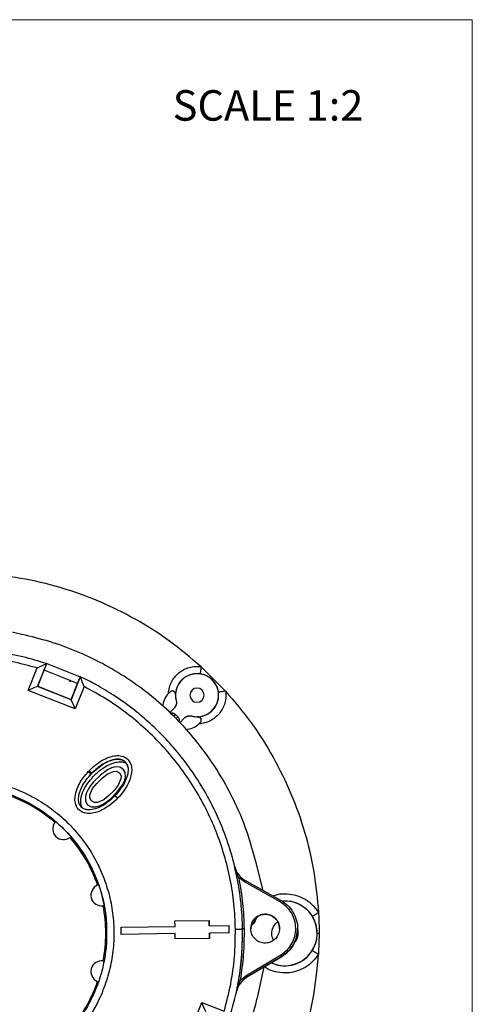
# Model space of a CAD drawing. Units: millimetres. Extents: x 5 to 292, y 5 to 415.
# Drawn here: x 229 to 292, y 278 to 415 of the extents above; entities that cross this region are included whole.
import ezdxf

# ---------------------------------------------------------------- set-up
doc = ezdxf.new("R2010")
doc.units = ezdxf.units.MM
doc.styles.add('SLDTEXTSTYLE0', font='TXT', dxfattribs={"width": 0.605})

msp = doc.modelspace()

# ---------------------------------------------------------------- linework, layer by layer
at = {"color": 7, "linetype": 'Continuous', "lineweight": 18}
for p, q in [((291.9465, 415), (4.9465, 415)), ((291.9465, 10), (291.9465, 415))]:
    msp.add_line(p, q, dxfattribs=at)
at = {"color": 7, "linetype": 'Continuous', "lineweight": 25}
for p, q in [((229.4037, 329.6689), (225.3733, 330.5672)), ((231.5864, 322.4637), (232.8513, 325.6495)), ((232.4888, 324.7157), (232.8586, 325.6471)), ((232.8586, 325.6471), (232.8513, 325.6495)), ((232.8586, 325.6471), (237.5057, 323.802)), ((230.2929, 321.9058), (231.5268, 325.0133)), ((231.5963, 322.4679), (232.4888, 324.7157)), ((237.1359, 322.8706), (232.4888, 324.7157)), ((254.2856, 325.1904), (257.6762, 321.8006)), ((236.14, 323.0709), (236.2198, 323.2717)), ((236.2434, 320.6228), (237.1359, 322.8706)), ((237.5126, 323.7987), (236.2477, 320.613)), ((236.7511, 323.0234), (237.1226, 322.8372)), ((237.1359, 322.8706), (237.5057, 323.802)), ((237.5057, 323.802), (237.5112, 323.7952)), ((236.806, 319.3198), (230.2929, 321.9058)), ((231.5864, 322.4637), (231.5963, 322.4679)), ((236.2477, 320.613), (231.5864, 322.4637)), ((231.5963, 322.4679), (236.2434, 320.6228)), ((238.0398, 322.4274), (236.806, 319.3198)), ((249.9806, 321.7189), (249.7398, 321.4839)), ((250.7378, 321.4203), (250.7287, 321.3125)), ((250.7287, 321.3125), (250.7288, 321.3162)), ((236.2434, 320.6228), (236.2477, 320.613)), ((250.8299, 320.4574), (250.8416, 320.4557)), ((249.9253, 318.8457), (250.5711, 319.4915)), ((250.5832, 319.4883), (249.9335, 318.8385)), ((250.5711, 319.4915), (250.5832, 319.4883)), ((250.7257, 318.5714), (251.0652, 318.2319)), ((251.982, 318.0895), (251.3103, 317.4178)), ((251.9853, 318.0773), (251.3178, 317.4098)), ((251.9853, 318.0773), (251.982, 318.0895)), ((252.9495, 318.3479), (252.9512, 318.3361)), ((253.8063, 318.2349), (253.9141, 318.244)), ((253.8099, 318.235), (253.8063, 318.2349)), ((253.9777, 317.2461), (254.1755, 317.4419)), ((254.1725, 317.4404), (253.9777, 317.2461)), ((254.1755, 317.4419), (254.1737, 317.4417)), ((238.6195, 310.6228), (238.729, 310.7384)), ((239.0886, 310.3909), (238.7293, 310.7387)), ((239.0891, 310.3911), (238.7951, 310.0196)), ((238.9856, 310.2821), (239.0889, 310.3911)), ((239.0891, 310.3909), (239.0891, 310.3911)), ((239.0892, 310.391), (240.5521, 311.5605)), ((240.8985, 310.6082), (240.3069, 310.1466)), ((240.5264, 309.7165), (241.2233, 310.2834)), ((241.2794, 310.8592), (240.8985, 310.6082)), ((241.2233, 310.2834), (242.115, 310.6554)), ((241.8305, 311.1505), (241.2794, 310.8592)), ((242.3414, 311.2716), (241.8305, 311.1505)), ((242.115, 310.6554), (242.5206, 310.6711)), ((242.9822, 311.2627), (242.3414, 311.2716)), ((242.5206, 310.6711), (242.9507, 310.4516)), ((242.9507, 310.4516), (243.1702, 310.0215)), ((243.4773, 310.9782), (242.9822, 311.2627)), ((243.7617, 310.4831), (243.4773, 310.9782)), ((243.7706, 309.8423), (243.7617, 310.4831)), ((239.3591, 309.1988), (238.8975, 308.6073)), ((239.2223, 308.2824), (239.7892, 308.9793)), ((240.3069, 310.1466), (239.3591, 309.1988)), ((239.7892, 308.9793), (240.5264, 309.7165)), ((243.1545, 309.616), (242.7825, 308.7242)), ((243.1702, 310.0215), (243.1545, 309.616)), ((243.3583, 308.7803), (243.6496, 309.3315)), ((243.6496, 309.3315), (243.7706, 309.8423)), ((238.3552, 307.6752), (238.2341, 307.1643)), ((238.6465, 308.2263), (238.3552, 307.6752)), ((238.8975, 308.6073), (238.6465, 308.2263)), ((238.8503, 307.3907), (239.2223, 308.2824)), ((242.2155, 308.0274), (241.4783, 307.2902)), ((241.6979, 306.86), (242.6457, 307.8079)), ((242.7825, 308.7242), (242.2155, 308.0274)), ((242.6457, 307.8079), (243.1073, 308.3994)), ((243.1073, 308.3994), (243.3583, 308.7803)), ((238.2341, 307.1643), (238.243, 306.5235)), ((238.243, 306.5235), (238.5275, 306.0284)), ((238.8346, 306.9852), (238.8503, 307.3907)), ((239.0541, 306.555), (238.8346, 306.9852)), ((239.4842, 306.3355), (239.0541, 306.555)), ((239.8897, 306.3512), (239.4842, 306.3355)), ((240.7815, 306.7233), (239.8897, 306.3512)), ((240.1742, 305.8561), (240.7254, 306.1474)), ((240.7254, 306.1474), (241.1063, 306.3984)), ((241.4783, 307.2902), (240.7815, 306.7233)), ((241.1063, 306.3984), (241.6979, 306.86)), ((242.6881, 306.9207), (242.3282, 307.2676)), ((238.5275, 306.0284), (239.0226, 305.744)), ((239.0226, 305.744), (239.6634, 305.7351)), ((239.6634, 305.7351), (240.1742, 305.8561)), ((262.8905, 294.1408), (261.8726, 298.1435)), ((259.3135, 295.8144), (259.5588, 295.8626)), ((260.2903, 295.3056), (259.5588, 295.8626)), ((265.2471, 292.5405), (260.2903, 295.3056)), ((265.3689, 292.7587), (260.4121, 295.5239)), ((250.6596, 289.895), (255.4091, 289.965)), ((250.6596, 289.8949), (255.4091, 289.9649)), ((250.6707, 289.145), (250.6596, 289.895)), ((255.4091, 289.965), (255.4202, 289.2151)), ((255.4091, 289.9649), (255.4091, 289.965)), ((255.4202, 289.215), (255.4091, 289.9649)), ((261.7285, 289.813), (261.7364, 289.8034)), ((262.1362, 290.5916), (261.7364, 289.8034)), ((243.1659, 289.0344), (250.6707, 289.145)), ((243.1659, 289.0343), (250.6707, 289.145)), ((250.6707, 289.145), (250.6707, 289.145)), ((255.4202, 289.2151), (258.1665, 289.2556)), ((255.4202, 289.215), (258.1665, 289.2555)), ((255.4202, 289.2151), (255.4202, 289.215)), ((258.1665, 289.2555), (258.1665, 289.2556)), ((260.0547, 287.8408), (260.0326, 288.7828)), ((260.0432, 288.4919), (260.052, 288.7829)), ((260.302, 288.7865), (260.052, 288.7829)), ((260.052, 288.7829), (260.052, 288.783)), ((267.6766, 288.8611), (267.6766, 288.8619)), ((243.1807, 288.3685), (243.1807, 288.3686)), ((250.6854, 288.1452), (243.1807, 288.0345)), ((250.6965, 287.3952), (250.6854, 288.1452)), ((255.446, 287.4653), (250.6965, 287.3952)), ((258.1813, 288.2557), (255.4349, 288.2152)), ((255.4349, 288.2152), (255.446, 287.4653)), ((255.4349, 288.2151), (255.4349, 288.2152)), ((255.446, 287.4653), (255.4349, 288.2151)), ((260.0549, 287.856), (260.0549, 287.8561)), ((270.6704, 288.1766), (270.4175, 288.1766)), ((270.6704, 288.1766), (270.5988, 285.5019)), ((260.4825, 282.2698), (265.3557, 285.18)), ((265.4839, 284.9653), (260.6107, 282.0551)), ((263.0473, 283.5093), (265.4839, 284.9644)), ((265.4839, 284.9644), (265.4839, 284.9653)), ((270.5988, 285.5019), (270.586, 285.2724)), ((262.1479, 279.4787), (263.0473, 283.5096)), ((262.1479, 279.4783), (263.0473, 283.5093)), ((263.0473, 283.5096), (263.0473, 283.5093)), ((259.5212, 281.7327), (259.7678, 281.6915)), ((259.7678, 281.6915), (260.4825, 282.2698)), ((260.6107, 282.0551), (260.6107, 282.0545)), ((259.2131, 280.0964), (259.2131, 280.0969)), ((262.1479, 279.4787), (262.1479, 279.4783)), ((251.7984, 272.0781), (254.3843, 278.5911)), ((254.3843, 278.5911), (257.4919, 277.3573))]:
    msp.add_line(p, q, dxfattribs=at)
at = {"color": 8, "linetype": 'Continuous', "lineweight": 25}
for p, q in [((250.4728, 318.3116), (250.7257, 318.5714)), ((251.0652, 318.2319), (250.7944, 317.9684))]:
    msp.add_line(p, q, dxfattribs=at)
at = {"color": 7, "linetype": 'Continuous', "lineweight": 25, "flags": 128}
for points in [[(238.9856, 310.2821), (238.7806, 310.4729), (238.6195, 310.6228)], [(239.0892, 310.3914), (239.0892, 310.3913), (239.0891, 310.3911)], [(259.0521, 288.7682), (259.0522, 288.7676), (259.0522, 288.767)], [(260.0326, 288.7828), (260.0328, 288.7828), (260.052, 288.783)]]:
    msp.add_lwpolyline(points, dxfattribs=at)
at = {"color": 8, "linetype": 'Continuous', "lineweight": 25, "flags": 128}
msp.add_lwpolyline([(259.0521, 288.7686), (259.2472, 288.7715), (259.4348, 288.7742), (259.6077, 288.7767), (259.7592, 288.7789), (259.8835, 288.7807), (259.9759, 288.782), (260.0326, 288.7828)], dxfattribs=at)
at = {"color": 7, "linetype": 'Continuous', "lineweight": 25}
for centre, radius, start, end in [((253.7277, 321.2339), 2.9957, 81.972535, 176.432615), ((253.7277, 321.2339), 2.9891, 254.909504, 195.090496), ((251.9599, 319.4661), 3, 137.732854, 176.400678), ((253.7277, 321.2339), 3, 178.498545, 195.000079), ((253.7277, 321.2339), 0.9853, 360, 180), ((253.7277, 321.2339), 0.9853, 180, 360), ((253.7277, 321.2339), 2.9957, 273.567385, 8.027465), ((251.9599, 319.4661), 3, 273.734146, 312.267146), ((253.7277, 321.2339), 3, 254.999921, 271.501455), ((220.6704, 288.1766), 20.375, 49.149712, 51.301256), ((235.1661, 302.6723), 1.4851, 141.89979, 308.10021), ((220.6704, 288.1766), 20.375, 19.149712, 40.850288), ((261.8736, 298.1438), 3, 193.568815, 240.844795), ((240.4719, 293.4824), 1.4851, 111.89979, 278.10021), ((265.9204, 288.1766), 4.4891, 245.212837, 94.469371), ((240.4719, 293.4824), 1.4851, 278.10021, 283.510619), ((220.6704, 288.1766), 20.375, 349.149712, 10.850288), ((265.9204, 288.1766), 4.5, 149.082534, 158.676381), ((265.9204, 288.1766), 1.8603, 122.281577, 210.438976), ((220.6794, 288.2027), 22.5019, 359.571602, 2.118077), ((220.6835, 288.2028), 37.4978, 0.080828, 1.608851), ((220.6687, 288.2024), 37.5126, 0.422618, 1.608617), ((265.9204, 288.1766), 1.8603, 312.261214, 19.460993), ((220.6795, 288.2027), 22.5018, 359.571544, 0.422388), ((265.9204, 288.1766), 4.4957, 245.155645, 328.098742), ((240.4719, 282.8709), 1.4851, 81.89979, 248.10021), ((240.4719, 282.8709), 1.4851, 76.828594, 81.89979), ((262.1488, 279.4794), 3, 120.84486, 168.120936), ((220.6704, 288.1766), 20.375, 319.149712, 340.850288), ((240.4719, 282.8709), 1.4851, 248.10021, 253.064656)]:
    msp.add_arc(centre, radius, start, end, dxfattribs=at)
at = {"color": 8, "linetype": 'Continuous', "lineweight": 25}
msp.add_arc((265.9204, 288.1766), 4.4957, 31.901258, 94.23298, dxfattribs=at)
at = {"color": 7, "linetype": 'Continuous', "lineweight": 25}
for centre, major_axis, ratio, start_param, end_param in [((230.2929, 321.9054), (1.2984, 0.5604), 0.00023973, 0.08716549, 1.57069488), ((236.806, 319.3194), (-0.5604, 1.2984), 0.00010138, 4.71262876, 6.19651892), ((254.3843, 278.5908), (-0.5604, 1.2984), 0.00010137, 3.22910297, 4.71262885)]:
    msp.add_ellipse(centre, major_axis=major_axis, ratio=ratio, start_param=start_param, end_param=end_param, dxfattribs=at)
for points, knots in [([(254.2856, 325.1904), (252.8471, 326.4134), (249.9705, 328.8591), (245.1658, 331.8792), (240.079, 334.3759), (234.7353, 336.2611), (229.2153, 337.5785), (225.4551, 337.921), (223.5746, 338.0922)], [0, 0, 0, 0, 0.16671094, 0.33336215, 0.50000003, 0.66663072, 0.83328552, 1, 1, 1, 1]), ([(261.8726, 298.1435), (261.5254, 299.4257), (260.8313, 301.9885), (259.3427, 305.6862), (257.5418, 309.2328), (255.4031, 312.595), (252.9637, 315.743), (250.2419, 318.6503), (247.2555, 321.2849), (244.037, 323.63), (240.6135, 325.6681), (237.016, 327.3631), (233.2769, 328.7417), (230.6952, 329.3597), (229.4037, 329.6689)], [0, 0, 0, 0, 0.08343485, 0.1667709, 0.24999996, 0.33316412, 0.41685123, 0.50000047, 0.58314262, 0.66683084, 0.75000039, 0.83322237, 0.91656358, 1, 1, 1, 1]), ([(232.8147, 325.6153), (231.7241, 325.9494), (229.4182, 326.6556), (225.8378, 327.2721), (222.2053, 327.5836), (218.3711, 327.5552), (214.413, 327.1323), (210.4266, 326.266), (206.8313, 325.0999), (203.6339, 323.7262), (200.828, 322.2284), (198.3981, 320.6801), (196.2947, 319.1249), (194.4089, 317.5375), (192.3433, 315.5709), (190.1059, 313.079), (187.8122, 309.964), (185.7735, 306.5318), (184.0682, 302.807), (182.8565, 299.3662), (182.3879, 297.1463), (182.2077, 296.2925)], [0, 0, 0, 0, 0.05182165, 0.10956641, 0.16476786, 0.21742575, 0.28366431, 0.3453829, 0.4025806, 0.45525658, 0.50341011, 0.54704051, 0.58614712, 0.62226665, 0.65904986, 0.71574951, 0.77429189, 0.83467688, 0.8969043, 0.96034251, 1, 1, 1, 1]), ([(231.5268, 325.0133), (230.4055, 325.313), (228.1679, 325.9112), (224.7237, 326.4163), (221.255, 326.6259), (217.7758, 326.5171), (214.3226, 326.0974), (210.9211, 325.3687), (207.6001, 324.3355), (204.386, 323.0048), (201.3058, 321.3882), (198.3842, 319.4999), (195.6455, 317.3549), (193.1119, 314.971), (190.8037, 312.3682), (188.7404, 309.5675), (186.9391, 306.5915), (185.4141, 303.4649), (184.1786, 300.213), (183.2437, 296.863), (182.6156, 293.4415), (182.2979, 289.9775), (182.2918, 286.4965), (182.6035, 283.0354), (183.21, 279.6076), (183.8739, 277.3886), (184.2066, 276.2766)], [0, 0, 0, 0, 0.04173476, 0.08328343, 0.12499348, 0.16664534, 0.20835508, 0.24999752, 0.29164999, 0.3333311, 0.37499908, 0.41665187, 0.45833624, 0.49999997, 0.54166096, 0.58334477, 0.62500085, 0.66666575, 0.70834781, 0.75000237, 0.79164158, 0.83335138, 0.87500647, 0.91671511, 0.95826381, 1, 1, 1, 1]), ([(231.5268, 325.0133), (231.667, 325.0814), (231.9475, 325.2175), (232.3496, 325.4098), (232.638, 325.5466), (232.8017, 325.6226), (232.8347, 325.6405), (232.8513, 325.6495)], [0, 0, 0, 0, 0.250046048, 0.499949809, 0.74983249, 0.8741535, 1, 1, 1, 1]), ([(249.7398, 321.4839), (249.7734, 321.7567), (249.8404, 322.3024), (250.1506, 323.073), (250.6, 323.7665), (251.1849, 324.3525), (251.8766, 324.8074), (252.6464, 325.108), (253.4636, 325.2567), (254.0116, 325.2125), (254.2856, 325.1904)], [0, 0, 0, 0, 0.12500003, 0.24999991, 0.37499993, 0.5, 0.62500005, 0.74999994, 0.87500002, 1, 1, 1, 1]), ([(254.2856, 325.1904), (254.2674, 325.061), (254.2309, 324.8022), (254.1848, 324.4755), (254.1525, 324.2463), (254.1482, 324.2156), (254.146, 324.2002)], [0, 0, 0, 0, 0.249998907, 0.499999461, 0.749999064, 1, 1, 1, 1]), ([(256.694, 321.6522), (256.6626, 321.8165), (256.6001, 322.1434), (256.4137, 322.5876), (256.1698, 322.9932), (255.8561, 323.3624), (255.487, 323.676), (255.0814, 323.9199), (254.6371, 324.1063), (254.3103, 324.1688), (254.146, 324.2002)], [0, 0, 0, 0, 0.12751594, 0.2537546, 0.37811686, 0.49999976, 0.62188457, 0.74624867, 0.87248518, 1, 1, 1, 1]), ([(236.0645, 323.3563), (236.0645, 323.348), (236.0646, 323.3312), (236.0353, 323.2448), (236.0036, 323.1653), (235.9923, 323.1371)], [0, 0, 0, 0, 0.39183546, 0.78363945, 1, 1, 1, 1]), ([(260.052, 288.783), (260.0014, 290.0014), (259.9, 292.4383), (259.3189, 296.0556), (258.5034, 299.3102), (257.5195, 302.1966), (256.4563, 304.7268), (255.0937, 307.4257), (253.3866, 310.2237), (251.3341, 312.9935), (249.1788, 315.434), (247.0137, 317.5241), (244.6906, 319.4604), (242.2622, 321.1814), (239.8097, 322.6619), (238.2302, 323.4435), (237.5057, 323.802)], [0, 0, 0, 0, 0.08332604, 0.16665207, 0.24997811, 0.31248247, 0.37498683, 0.43749121, 0.51905658, 0.59878412, 0.67291093, 0.74143631, 0.80435953, 0.87953205, 0.94474626, 1, 1, 1, 1]), ([(238.0398, 322.4274), (237.9844, 322.5731), (237.8737, 322.8646), (237.7131, 323.2803), (237.5971, 323.5777), (237.5302, 323.7452), (237.5185, 323.7808), (237.5126, 323.7987)], [0, 0, 0, 0, 0.250051263, 0.499954176, 0.749836374, 0.874173793, 1, 1, 1, 1]), ([(259.0521, 288.7686), (259.0055, 289.9281), (258.9125, 292.2423), (258.3731, 295.6815), (257.5447, 299.0569), (256.4094, 302.3479), (254.9844, 305.5212), (253.2786, 308.5523), (251.3046, 311.4158), (249.0793, 314.0895), (246.6212, 316.5543), (243.952, 318.7805), (241.0995, 320.7759), (239.061, 321.8762), (238.0398, 322.4274)], [0, 0, 0, 0, 0.08345703, 0.16655909, 0.24999873, 0.33331193, 0.41672745, 0.49999982, 0.58327017, 0.66667739, 0.75000117, 0.83341413, 0.91654418, 1, 1, 1, 1]), ([(250.7288, 321.3162), (250.7264, 321.359), (250.7213, 321.4513), (250.6631, 321.5836), (250.57, 321.6929), (250.4515, 321.7683), (250.3194, 321.8067), (250.1831, 321.8045), (250.0479, 321.7655), (249.9741, 321.7092), (249.9342, 321.6788)], [0, 0, 0, 0, 0.11593044, 0.24964807, 0.38287515, 0.49999367, 0.625418, 0.750348, 0.86512929, 1, 1, 1, 1]), ([(250.7378, 321.4203), (250.7322, 321.4778), (250.7211, 321.5929), (250.6007, 321.7281), (250.4473, 321.8019), (250.3017, 321.8263), (250.1356, 321.8095), (250.0322, 321.7491), (249.9806, 321.7189)], [0, 0, 0, 0, 0.249885916, 0.499536921, 0.630306824, 0.749906141, 0.875130161, 1, 1, 1, 1]), ([(257.6842, 321.7919), (257.7063, 321.5179), (257.7505, 320.9698), (257.6018, 320.1527), (257.3012, 319.3828), (256.8462, 318.6911), (256.2603, 318.1062), (255.5667, 317.6568), (254.7962, 317.3466), (254.2505, 317.2796), (253.9777, 317.2461)], [0, 0, 0, 0, 0.125, 0.25000011, 0.37499992, 0.5, 0.6250001, 0.74999999, 0.87499989, 1, 1, 1, 1]), ([(257.6842, 321.7919), (257.5548, 321.7736), (257.296, 321.7371), (256.9692, 321.6911), (256.7401, 321.6587), (256.7093, 321.6544), (256.694, 321.6522)], [0, 0, 0, 0, 0.24999983, 0.500000449, 0.749999408, 1, 1, 1, 1]), ([(257.6842, 321.7919), (258.9072, 320.3533), (261.3529, 317.4766), (264.373, 312.6719), (266.8698, 307.5851), (268.7549, 302.2414), (270.0722, 296.7214), (270.4147, 292.9613), (270.586, 291.0809)], [0, 0, 0, 0, 0.16671459, 0.33336942, 0.50000008, 0.66663806, 0.83328947, 1, 1, 1, 1]), ([(250.83, 320.4569), (250.846, 320.3725), (250.8785, 320.2007), (250.84, 319.9371), (250.7416, 319.6896), (250.6276, 319.5571), (250.5716, 319.4921)], [0, 0, 0, 0, 0.24539814, 0.50004437, 0.75471638, 1, 1, 1, 1]), ([(250.8416, 320.4557), (250.8582, 320.3692), (250.8913, 320.1968), (250.8517, 319.9348), (250.7554, 319.6879), (250.6408, 319.555), (250.5832, 319.4883)], [0, 0, 0, 0, 0.25100765, 0.49999622, 0.74885481, 1, 1, 1, 1]), ([(250.0347, 318.7491), (250.0823, 318.7636), (250.1785, 318.7928), (250.3304, 318.7773), (250.4756, 318.7392), (250.612, 318.6714), (250.6875, 318.605), (250.7257, 318.5714)], [0, 0, 0, 0, 0.197216201, 0.398355056, 0.599160499, 0.797392545, 1, 1, 1, 1]), ([(251.2333, 317.4999), (251.2523, 317.561), (251.2868, 317.6718), (251.2711, 317.8377), (251.2323, 317.9832), (251.1652, 318.1187), (251.0986, 318.194), (251.0652, 318.2319)], [0, 0, 0, 0, 0.23983799, 0.43457506, 0.62040023, 0.80943228, 1, 1, 1, 1]), ([(251.982, 318.0895), (252.0488, 318.147), (252.1817, 318.2616), (252.4285, 318.3579), (252.6905, 318.3975), (252.8629, 318.3645), (252.9495, 318.3479)], [0, 0, 0, 0, 0.2510038, 0.49999604, 0.74885329, 1, 1, 1, 1]), ([(251.9858, 318.0779), (252.0509, 318.1338), (252.1834, 318.2479), (252.4309, 318.3462), (252.6945, 318.3848), (252.8663, 318.3522), (252.9506, 318.3363)], [0, 0, 0, 0, 0.24528472, 0.49995475, 0.75460065, 1, 1, 1, 1]), ([(254.2563, 317.5694), (254.2704, 317.6079), (254.3003, 317.6899), (254.2999, 317.8259), (254.2622, 317.9577), (254.1866, 318.0762), (254.0774, 318.1693), (253.9451, 318.2275), (253.8528, 318.2326), (253.8099, 318.235)], [0, 0, 0, 0, 0.128351278, 0.273495574, 0.419174125, 0.555207856, 0.709994012, 0.865275483, 1, 1, 1, 1]), ([(254.1755, 317.4419), (254.2131, 317.4927), (254.2879, 317.5938), (254.3206, 317.7694), (254.3042, 317.9268), (254.2331, 318.0944), (254.0936, 318.2256), (253.9739, 318.2379), (253.9141, 318.244)], [0, 0, 0, 0, 0.12564165, 0.25009099, 0.36979945, 0.5005034, 0.75010661, 1, 1, 1, 1]), ([(238.729, 310.7383), (239.0887, 311.0787), (239.7119, 311.6683), (240.7474, 312.3209), (241.6828, 312.7082), (242.6095, 312.8949), (243.384, 312.7806), (243.9974, 312.4727), (244.4101, 311.9823), (244.6464, 311.3312), (244.6708, 310.3351), (244.321, 309.2155), (243.6683, 308.0777), (243.1008, 307.3626), (242.7563, 306.9937), (242.6881, 306.9207)], [0, 0, 0, 0, 0.1214224, 0.21033136, 0.2990401, 0.36916951, 0.43999038, 0.48709927, 0.53471488, 0.59373309, 0.65383382, 0.77660808, 0.87592411, 0.9754678, 1, 1, 1, 1]), ([(239.0889, 310.3911), (239.45, 310.7307), (240.0616, 311.3061), (241.0732, 311.9254), (241.9949, 312.2896), (242.8027, 312.3849), (243.3997, 312.2402), (243.775, 311.9894), (244.0385, 311.6017), (244.1817, 311.0361), (244.105, 310.1072), (243.559, 308.7279), (242.7876, 307.8126), (242.3282, 307.2676)], [0, 0, 0, 0, 0.13935011, 0.23606157, 0.33234074, 0.41735191, 0.46004966, 0.50308048, 0.5412736, 0.58960424, 0.6645253, 0.80025173, 1, 1, 1, 1]), ([(239.4406, 310.0915), (239.8126, 310.431), (240.436, 310.9999), (241.4569, 311.6), (242.3796, 311.9515), (243.1728, 312.019), (243.6949, 311.9153), (243.8648, 311.7843), (243.9137, 311.7465)], [0, 0, 0, 0, 0.29660321, 0.49707278, 0.6966533, 0.87408435, 0.96369643, 1, 1, 1, 1]), ([(243.497, 312.1437), (243.5396, 312.1245), (243.7118, 312.047), (243.9038, 311.8305), (243.9881, 311.6212), (244.0194, 311.5432)], [0, 0, 0, 0, 0.17124083, 0.69141955, 1, 1, 1, 1]), ([(242.6881, 306.9207), (242.3387, 306.5884), (241.745, 306.0238), (240.769, 305.4009), (239.8713, 304.9916), (238.9741, 304.7859), (238.1818, 304.8284), (237.5499, 305.0933), (237.1112, 305.5129), (236.82, 306.1038), (236.7156, 306.9522), (236.9248, 307.9447), (237.3676, 308.9373), (237.9265, 309.8253), (238.3863, 310.3544), (238.6195, 310.6228)], [0, 0, 0, 0, 0.11965699, 0.20332006, 0.28677169, 0.36410894, 0.43016487, 0.48065176, 0.5313919, 0.57759614, 0.64195504, 0.74013199, 0.8257982, 0.91163775, 1, 1, 1, 1]), ([(242.3282, 307.2676), (241.9775, 306.937), (241.3709, 306.3653), (240.3607, 305.7405), (239.424, 305.3685), (238.6074, 305.2736), (238.0112, 305.4218), (237.6385, 305.6735), (237.3767, 306.062), (237.2346, 306.63), (237.3153, 307.5631), (237.8452, 308.8916), (238.5696, 309.7747), (238.9856, 310.2821)], [0, 0, 0, 0, 0.13745467, 0.23771875, 0.33750841, 0.42413781, 0.46723648, 0.51066299, 0.5493816, 0.5985864, 0.67498393, 0.81330808, 1, 1, 1, 1]), ([(220.3643, 309.7004), (221.3049, 309.6801), (223.1815, 309.6395), (225.9558, 309.1074), (228.636, 308.243), (231.1845, 307.0306), (233.5533, 305.5004), (235.7011, 303.6722), (237.5913, 301.5799), (239.1931, 299.2585), (240.4768, 296.7468), (241.4234, 294.0903), (242.0149, 291.3325), (242.2395, 288.5206), (242.0981, 285.7037), (241.5878, 282.9297), (240.7197, 280.2465), (239.5112, 277.6976), (237.9779, 275.3302), (236.1504, 273.1832), (234.0579, 271.2921), (231.7351, 269.6927), (229.2234, 268.4059), (226.5698, 267.4626), (223.8124, 266.8484), (221.938, 266.7529), (220.9983, 266.7051)], [0, 0, 0, 0, 0.04175619, 0.08330354, 0.12500348, 0.16664856, 0.20836171, 0.25000005, 0.29164761, 0.33333258, 0.37499841, 0.4166626, 0.4583204, 0.50000146, 0.54168312, 0.58332207, 0.62500263, 0.66667813, 0.70834403, 0.75000271, 0.79164121, 0.83334297, 0.87499729, 0.91670206, 0.95824335, 1, 1, 1, 1]), ([(237.8291, 305.5793), (237.7856, 305.6383), (237.6387, 305.8379), (237.5406, 306.3595), (237.6198, 307.2793), (238.1925, 308.6527), (238.9748, 309.5545), (239.4407, 310.0915)], [0, 0, 0, 0, 0.04285961, 0.14489785, 0.30079857, 0.58365162, 1, 1, 1, 1]), ([(220.379, 308.7035), (220.379, 308.7035), (220.3872, 308.7036), (221.4341, 308.7178), (223.5257, 308.5846), (226.5824, 307.9187), (229.5016, 306.7928), (232.3187, 305.1882), (234.9276, 303.0722), (237.2284, 300.471), (239.0535, 297.5116), (240.347, 294.2926), (241.0743, 291.2013), (241.1086, 289.2013), (241.1231, 288.3554)], [0, 0, 0, 0, 0.00000366, 0.00076081, 0.0972398, 0.19372018, 0.29018676, 0.38664466, 0.49360472, 0.60055828, 0.70760878, 0.81465984, 0.92161586, 1, 1, 1, 1]), ([(228.0718, 307.1589), (228.8388, 306.8271), (230.3847, 306.1583), (232.1385, 305.0571), (233.1086, 304.3074), (233.4078, 304.0763)], [0, 0, 0, 0, 0.40511786, 0.81652987, 1, 1, 1, 1]), ([(259.3135, 295.8144), (259.256, 296.0975), (259.1406, 296.6652), (259.0185, 297.1813), (258.9573, 297.44)], [0, 0, 0, 0, 0.49884311, 1, 1, 1, 1]), ([(259.5588, 295.8626), (259.401, 296.1097), (259.0913, 296.5945), (259.0014, 297.1618), (258.9573, 297.44)], [0, 0, 0, 0, 0.50958325, 1, 1, 1, 1]), ([(260.302, 288.7865), (260.2577, 289.9742), (260.1691, 292.3496), (259.7622, 294.6916), (259.5588, 295.8626)], [0, 0, 0, 0, 0.50000002, 1, 1, 1, 1]), ([(260.4121, 295.5239), (260.4102, 295.5206), (260.4066, 295.5141), (260.3784, 295.4636), (260.3382, 295.3915), (260.3062, 295.3343), (260.2903, 295.3056)], [0, 0, 0, 0, 0.24998031, 0.49998769, 0.74998345, 1, 1, 1, 1]), ([(265.2471, 292.5405), (265.2631, 292.5691), (265.295, 292.6263), (265.3352, 292.6984), (265.3634, 292.7489), (265.3671, 292.7554), (265.3689, 292.7587)], [0, 0, 0, 0, 0.24998861, 0.49996715, 0.74996052, 1, 1, 1, 1]), ([(265.3557, 285.18), (265.6595, 285.3942), (266.2673, 285.8229), (266.9291, 286.7372), (267.3452, 287.7768), (267.4746, 288.8923), (267.3124, 290.0034), (266.8657, 291.0303), (266.1773, 291.9247), (265.557, 292.3353), (265.2471, 292.5405)], [0, 0, 0, 0, 0.12491371, 0.24999437, 0.37497868, 0.49999786, 0.62501563, 0.74999771, 0.87507772, 1, 1, 1, 1]), ([(265.369, 292.7586), (265.6969, 292.5413), (266.3527, 292.1066), (267.0888, 291.1588), (267.5334, 290.0742), (267.7217, 289.2734), (267.6738, 288.8738), (267.6725, 288.8631)], [0, 0, 0, 0, 0.24829263, 0.49658557, 0.74487836, 0.9931713, 1, 1, 1, 1]), ([(261.1769, 288.7994), (261.2031, 289.0616), (261.2555, 289.5859), (261.7081, 290.2584), (262.3626, 290.7129), (263.1464, 290.8807), (263.9349, 290.7361), (264.6025, 290.3011), (265.0747, 289.6422), (265.1426, 289.1196), (265.1765, 288.8584)], [0, 0, 0, 0, 0.125, 0.24999994, 0.37499994, 0.50000013, 0.62499994, 0.74999993, 0.87499996, 1, 1, 1, 1]), ([(265.1765, 288.8578), (265.1426, 289.1191), (265.0747, 289.6417), (264.6025, 290.3005), (263.9349, 290.7356), (263.1464, 290.8802), (262.3626, 290.7124), (261.7082, 290.2578), (261.2555, 289.5854), (261.2031, 289.061), (261.1769, 288.7988)], [0, 0, 0, 0, 0.12500004, 0.25000004, 0.37500005, 0.49999986, 0.62500005, 0.75000005, 0.875, 1, 1, 1, 1]), ([(261.7364, 289.8034), (261.6916, 289.7143), (261.6019, 289.5362), (261.4278, 289.3621), (261.3019, 289.3065), (261.2674, 289.2913)], [0, 0, 0, 0, 0.42053243, 0.8410995, 1, 1, 1, 1]), ([(261.2702, 289.3065), (261.301, 289.3204), (261.4199, 289.3739), (261.5914, 289.5437), (261.6817, 289.721), (261.7282, 289.8123)], [0, 0, 0, 0, 0.14512256, 0.55956649, 1, 1, 1, 1]), ([(269.737, 290.5524), (269.7502, 290.5606), (269.7766, 290.577), (269.9731, 290.6993), (270.2532, 290.8737), (270.4751, 291.0118), (270.586, 291.0809)], [0, 0, 0, 0, 0.25000121, 0.50000055, 0.75000099, 1, 1, 1, 1]), ([(270.4175, 288.1766), (270.3879, 288.5924), (270.328, 289.4321), (269.9355, 290.1763), (269.7373, 290.552)], [0, 0, 0, 0, 0.4950545, 1, 1, 1, 1]), ([(270.586, 291.0809), (270.586, 291.0809), (270.586, 291.0808), (270.586, 291.0808), (270.586, 291.0806), (270.5861, 291.0798), (270.5862, 291.0766), (270.5871, 291.0638), (270.5912, 290.9871), (270.5954, 290.9128), (270.599, 290.8483)], [0, 0, 0, 0, 0.00004399, 0.000171965, 0.00067011, 0.002651801, 0.01054674, 0.042072436, 0.16805859, 1, 1, 1, 1]), ([(270.599, 290.8483), (270.6182, 290.4421), (270.6604, 289.552), (270.6669, 288.661), (270.6704, 288.1766)], [0, 0, 0, 0, 0.456444376, 1, 1, 1, 1]), ([(257.4919, 277.3573), (257.8177, 278.6004), (258.4691, 281.0855), (258.9926, 284.9149), (259.0323, 287.4836), (259.0521, 288.7686)], [0, 0, 0, 0, 0.33342124, 0.66656825, 1, 1, 1, 1]), ([(258.126, 276.0251), (258.5262, 277.4087), (259.3265, 280.1759), (259.9737, 284.4628), (260.0259, 287.3429), (260.052, 288.783)], [0, 0, 0, 0, 0.3333333, 0.66666665, 1, 1, 1, 1]), ([(259.7678, 281.6915), (259.9366, 282.868), (260.2742, 285.221), (260.2928, 287.598), (260.302, 288.7865)], [0, 0, 0, 0, 0.49999999, 1, 1, 1, 1]), ([(265.1765, 288.8584), (265.1503, 288.5962), (265.0979, 288.0718), (264.6452, 287.3993), (263.9908, 286.9448), (263.207, 286.777), (262.4185, 286.9216), (261.7509, 287.3566), (261.2787, 288.0155), (261.2108, 288.5381), (261.1769, 288.7994)], [0, 0, 0, 0, 0.12499999, 0.25000009, 0.37500006, 0.49999995, 0.62500004, 0.75000004, 0.87500003, 1, 1, 1, 1]), ([(265.4841, 284.9645), (265.8205, 285.2031), (266.4638, 285.6593), (267.1553, 286.6341), (267.6025, 287.7083), (267.6495, 288.4838), (267.6724, 288.8616)], [0, 0, 0, 0, 0.26339085, 0.50353529, 0.75812438, 1, 1, 1, 1]), ([(241.1543, 288.3588), (241.1609, 287.9777), (241.1799, 286.8878), (240.9735, 285.0819), (240.5418, 282.9603), (239.8652, 280.8706), (238.968, 278.848), (237.852, 276.9318), (236.5413, 275.1542), (235.0646, 273.5404), (233.4475, 272.1166), (231.7279, 270.8923), (229.9392, 269.8741), (227.9232, 268.9783), (225.7014, 268.278), (223.3161, 267.8146), (221.7459, 267.7406), (220.9836, 267.7046)], [0, 0, 0, 0, 0.03566315, 0.10201818, 0.16961728, 0.23816566, 0.30723653, 0.37642824, 0.44537264, 0.51364921, 0.58086024, 0.64674, 0.71096372, 0.77325051, 0.85296814, 0.92861233, 1, 1, 1, 1]), ([(259.5212, 281.7324), (259.6923, 282.8964), (259.9909, 284.9281), (260.014, 286.9805), (260.0239, 287.857)], [0, 0, 0, 0, 0.57296894, 1, 1, 1, 1]), ([(269.7373, 285.8013), (269.9355, 286.177), (270.328, 286.9212), (270.3879, 287.7609), (270.4175, 288.1766)], [0, 0, 0, 0, 0.50494088, 1, 1, 1, 1]), ([(269.737, 285.8009), (269.7502, 285.7927), (269.7766, 285.7763), (269.9731, 285.654), (270.2532, 285.4796), (270.4751, 285.3415), (270.586, 285.2724)], [0, 0, 0, 0, 0.25000121, 0.50000055, 0.75000099, 1, 1, 1, 1]), ([(257.6842, 254.5614), (258.9072, 256), (261.3528, 258.8766), (264.373, 263.6813), (266.8697, 268.768), (268.7548, 274.1118), (270.0722, 279.6317), (270.4147, 283.392), (270.586, 285.2724)], [0, 0, 0, 0, 0.16671102, 0.33336221, 0.50000006, 0.66663084, 0.83328587, 1, 1, 1, 1]), ([(265.3557, 285.18), (265.3725, 285.1519), (265.4061, 285.0956), (265.4485, 285.0246), (265.4781, 284.975), (265.482, 284.9685), (265.4839, 284.9653)], [0, 0, 0, 0, 0.24998634, 0.50000161, 0.75000225, 1, 1, 1, 1]), ([(259.2131, 280.0968), (259.2666, 280.357), (259.3734, 280.8763), (259.472, 281.4472), (259.5212, 281.7321)], [0, 0, 0, 0, 0.50089278, 1, 1, 1, 1]), ([(259.2131, 280.0969), (259.2489, 280.3763), (259.322, 280.946), (259.6173, 281.4398), (259.7678, 281.6915)], [0, 0, 0, 0, 0.49041897, 1, 1, 1, 1]), ([(260.4825, 282.2698), (260.4993, 282.2417), (260.5329, 282.1854), (260.5753, 282.1144), (260.6049, 282.0648), (260.6088, 282.0583), (260.6107, 282.0551)], [0, 0, 0, 0, 0.25001059, 0.49998789, 0.74999635, 1, 1, 1, 1]), ([(230.6226, 247.009), (231.9044, 247.3561), (234.4666, 248.05), (238.1635, 249.5383), (241.7095, 251.3386), (245.0714, 253.4769), (248.2193, 255.9159), (251.1268, 258.6374), (253.7617, 261.6238), (256.1072, 264.8425), (258.1459, 268.2663), (259.8414, 271.8644), (261.2204, 275.6044), (261.8386, 278.1867), (262.1479, 279.4787)], [0, 0, 0, 0, 0.08343462, 0.1667718, 0.24999998, 0.33316528, 0.4168522, 0.50000053, 0.58314368, 0.66683197, 0.75000041, 0.83322326, 0.91656337, 1, 1, 1, 1]), ([(230.6226, 247.0086), (231.9044, 247.3558), (234.4666, 248.0496), (238.1635, 249.5379), (241.7095, 251.3383), (245.0713, 253.4765), (248.2193, 255.9155), (251.1268, 258.637), (253.7617, 261.6234), (256.1072, 264.8421), (258.1458, 268.2659), (259.8413, 271.8641), (261.2204, 275.604), (261.8386, 278.1864), (262.1479, 279.4783)], [0, 0, 0, 0, 0.08343387, 0.16677246, 0.24999963, 0.33316405, 0.41685226, 0.49999955, 0.58314367, 0.66683076, 0.75000002, 0.83322397, 0.91656262, 1, 1, 1, 1])]:
    msp.add_open_spline(points, degree=3, knots=knots, dxfattribs=at)
at = {"color": 8, "linetype": 'Continuous', "lineweight": 25}
for points, knots in [([(244.0623, 311.4014), (244.0422, 311.4831), (243.9889, 311.7003), (243.7601, 311.9961), (243.3919, 312.2431), (242.9071, 312.3599), (242.3274, 312.3371), (241.4164, 312.1006), (240.2629, 311.4846), (239.4847, 310.7596), (239.0891, 310.3911)], [0, 0, 0, 0, 0.04190913, 0.11132675, 0.18074459, 0.26083221, 0.35631591, 0.46858183, 0.72989844, 1, 1, 1, 1]), ([(220.3791, 308.7002), (221.1182, 308.6875), (222.5924, 308.6623), (224.7717, 308.3263), (226.88, 307.7838), (229.0975, 306.9474), (231.3514, 305.7783), (233.5411, 304.2385), (235.4293, 302.514), (237.0098, 300.6718), (238.3185, 298.7349), (239.4024, 296.6643), (240.2778, 294.3991), (240.8881, 291.919), (241.1704, 289.8734), (241.1576, 288.6702), (241.1543, 288.3588)], [0, 0, 0, 0, 0.06853515, 0.13669211, 0.20404278, 0.27024398, 0.35622095, 0.43893831, 0.51794449, 0.5929136, 0.66366415, 0.73441471, 0.8093838, 0.88838997, 0.97110735, 1, 1, 1, 1]), ([(264.2635, 293.3753), (264.4788, 293.4512), (265.1082, 293.6733), (266.2314, 293.7069), (267.5347, 293.4882), (268.7453, 292.9477), (269.8124, 292.1506), (270.3281, 291.4374), (270.586, 291.0809)], [0, 0, 0, 0, 0.0941289, 0.27530294, 0.45647742, 0.63765149, 0.81882576, 1, 1, 1, 1]), ([(267.6725, 288.8631), (267.649, 288.4806), (267.6013, 287.7049), (267.1459, 286.6146), (266.4505, 285.6463), (265.8062, 285.1923), (265.4841, 284.9653)], [0, 0, 0, 0, 0.24480758, 0.49653837, 0.74826899, 1, 1, 1, 1]), ([(270.586, 285.2724), (270.3282, 284.9159), (269.8125, 284.203), (268.745, 283.4047), (267.5358, 282.8682), (266.2271, 282.6346), (264.9103, 282.7302), (263.8247, 283.0307), (263.264, 283.3972), (263.071, 283.5234)], [0, 0, 0, 0, 0.15325656, 0.30651315, 0.45976956, 0.61302632, 0.76628272, 0.91953935, 1, 1, 1, 1])]:
    msp.add_open_spline(points, degree=3, knots=knots, dxfattribs=at)

# ---------------------------------------------------------------- texts
at = {"color": 7, "linetype": 'Continuous', "lineweight": 0, "insert": (250.3369, 405.217), "char_height": 4.23333, "attachment_point": 1, "style": 'SLDTEXTSTYLE0'}
msp.add_mtext('SCALE 1:2', dxfattribs=at)

doc.saveas('drawing.dxf')
